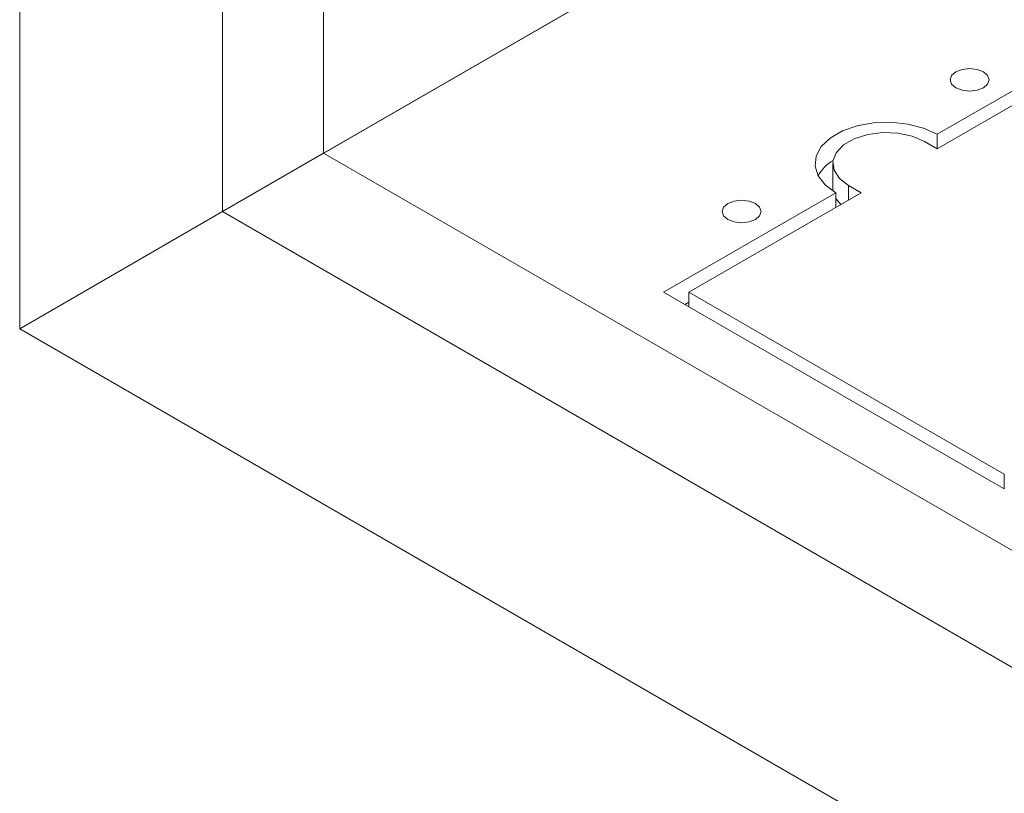
# Model space of a CAD drawing. Units: inches. Extents: x 4 to 132, y 2 to 86.
# Drawn here: x 104 to 107, y 62 to 65 of the extents above; entities that cross this region are included whole.
import ezdxf

# ---------------------------------------------------------------- set-up
doc = ezdxf.new("R2010")
doc.units = ezdxf.units.IN
doc.header["$MEASUREMENT"] = 0

msp = doc.modelspace()

# ---------------------------------------------------------------- linework, layer by layer
at = {"color": 7, "linetype": 'Continuous', "lineweight": 15, "ltscale": 8}
for p, q in [((104.0501, 63.5298), (104.0501, 81.2079)), ((104.7572, 63.9382), (104.7572, 79.9832)), ((105.1107, 64.1423), (105.1107, 79.7791)), ((107.2029, 65.3503), (105.1107, 64.1426)), ((107.2032, 65.3499), (105.111, 64.1421)), ((107.8526, 64.5552), (107.2515, 64.2083)), ((107.2515, 64.1572), (107.8526, 64.5042)), ((107.2073, 64.1827), (107.2515, 64.1572)), ((107.2515, 64.2083), (107.2515, 64.1572)), ((104.7572, 63.9382), (105.1107, 64.1423)), ((125.7229, 52.2431), (105.1107, 64.1423)), ((106.8872, 64.1062), (106.8872, 64.0208)), ((106.8872, 64.0208), (106.8881, 64.0102)), ((106.9863, 64.0042), (106.9422, 64.0297)), ((106.898, 64.0042), (106.2969, 63.6572)), ((106.3853, 63.6572), (106.9863, 64.0042)), ((106.898, 64.0042), (106.898, 63.9531)), ((104.7572, 63.9382), (104.0501, 63.5298)), ((125.7229, 51.8349), (104.7572, 63.9382)), ((106.2969, 63.6572), (107.4857, 62.9709)), ((107.4857, 63.0219), (106.3853, 63.6572)), ((106.3853, 63.6572), (106.3853, 63.6062)), ((106.3709, 63.6145), (106.3853, 63.6228)), ((126.43, 50.6102), (104.0501, 63.5298))]:
    msp.add_line(p, q, dxfattribs=at)
at = {"color": 8, "linetype": 'Continuous', "lineweight": 15, "ltscale": 8}
for p, q in [((106.9422, 64.0297), (106.9422, 63.9786)), ((107.4857, 62.9709), (107.4857, 63.0219))]:
    msp.add_line(p, q, dxfattribs=at)
at = {"color": 7, "linetype": 'Continuous', "lineweight": 15, "ltscale": 8, "flags": 128}
for points in [[(107.3166, 64.3703), (107.3386, 64.3618), (107.3646, 64.3588), (107.3907, 64.3618), (107.4127, 64.3703), (107.4275, 64.3831), (107.4326, 64.3981), (107.4275, 64.4131), (107.4127, 64.4258), (107.3907, 64.4343), (107.3646, 64.4373), (107.3386, 64.4343), (107.3166, 64.4258), (107.3018, 64.4131), (107.2966, 64.3981), (107.3018, 64.3831), (107.3166, 64.3703)], [(107.2515, 64.2083), (107.2041, 64.2297), (107.1491, 64.244), (107.0898, 64.2503), (107.0297, 64.2482), (106.9721, 64.2378), (106.9206, 64.2198), (106.8779, 64.1952), (106.8468, 64.1654), (106.8288, 64.1322), (106.8252, 64.0975), (106.8361, 64.0633), (106.8608, 64.0315), (106.898, 64.0042)], [(106.9422, 64.0297), (106.9102, 64.0543), (106.8915, 64.0832), (106.8877, 64.1139), (106.8991, 64.144), (106.9246, 64.1711), (106.9624, 64.1929), (107.0092, 64.2076), (107.0614, 64.2142), (107.1146, 64.212), (107.1646, 64.2012), (107.2073, 64.1827)], [(106.5211, 63.9111), (106.5431, 63.9026), (106.5692, 63.8996), (106.5952, 63.9026), (106.6172, 63.9111), (106.632, 63.9238), (106.6372, 63.9388), (106.632, 63.9539), (106.6172, 63.9666), (106.5952, 63.9751), (106.5692, 63.9781), (106.5431, 63.9751), (106.5211, 63.9666), (106.5063, 63.9539), (106.5012, 63.9388), (106.5063, 63.9238), (106.5211, 63.9111)], [(106.898, 63.9847), (106.9102, 63.9689), (106.9158, 63.9634)]]:
    msp.add_lwpolyline(points, dxfattribs=at)
at = {"color": 7, "linetype": 'Continuous', "lineweight": 15, "ltscale": 64}
msp.add_arc((106.9685, 63.986), 0.1536, 121.5487, 149.6816, dxfattribs=at)

doc.saveas('drawing.dxf')
